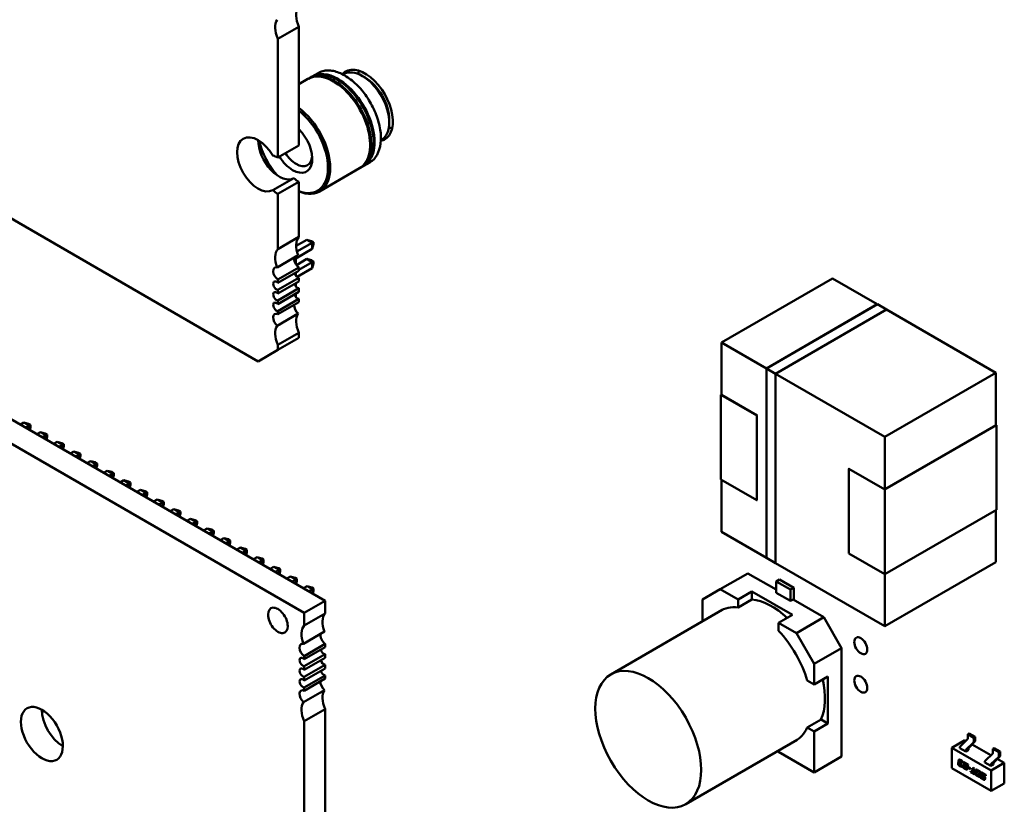
# Model space of a CAD drawing. Units: inches. Extents: x 3 to 151, y 2 to 117.
# Drawn here: x 42 to 46, y 31 to 34 of the extents above; entities that cross this region are included whole.
import ezdxf

# ---------------------------------------------------------------- set-up
doc = ezdxf.new("R2010")
doc.units = ezdxf.units.IN
doc.header["$LTSCALE"] = 7
doc.header["$MEASUREMENT"] = 0
doc.layers.add('Visible (ANSI)', color=7, linetype='Continuous', lineweight=50)

msp = doc.modelspace()

# ---------------------------------------------------------------- linework, layer by layer
at = {"layer": 'Visible (ANSI)'}
for p, q in [((43.125, 33.7104), (43.047, 33.6654)), ((43.125, 33.7104), (43.125, 33.2694)), ((43.047, 33.6654), (43.047, 33.2244)), ((43.125, 33.4967), (43.1588, 33.5162)), ((43.1626, 33.5184), (43.1715, 33.5235)), ((43.1752, 33.5257), (43.1973, 33.5384)), ((43.2891, 33.5329), (43.2912, 33.5342)), ((43.3617, 33.5272), (43.3716, 33.5215)), ((42.9739, 32.4678), (41.3662, 33.396)), ((43.4613, 33.3661), (43.4613, 33.3546)), ((43.43, 33.2889), (43.4321, 33.2901)), ((43.047, 33.2244), (43.125, 33.2694)), ((43.2021, 33.0988), (43.3504, 33.1845)), ((43.3541, 33.1866), (43.363, 33.1918)), ((43.3668, 33.1939), (43.3888, 33.2067)), ((43.0287, 33.1034), (43.1066, 33.1484)), ((43.047, 33.0894), (43.125, 33.1344)), ((43.125, 33.1344), (43.125, 32.9297)), ((43.047, 33.0894), (43.047, 32.8847)), ((43.047, 32.8847), (43.125, 32.9297)), ((43.1142, 32.8499), (43.1749, 32.885)), ((43.1551, 32.9192), (43.1153, 32.8963)), ((43.1749, 32.9078), (43.1182, 32.8751)), ((43.1551, 32.9192), (43.1749, 32.9078)), ((43.1726, 32.9145), (43.1551, 32.9192)), ((43.1796, 32.9105), (43.1726, 32.9145)), ((43.1796, 32.9105), (43.1749, 32.9078)), ((43.1749, 32.885), (43.1749, 32.9078)), ((43.1749, 32.885), (43.1796, 32.9025)), ((43.1796, 32.9025), (43.1796, 32.9105)), ((43.0445, 32.8166), (43.1224, 32.8616)), ((43.1142, 32.8569), (43.1142, 32.8282)), ((43.125, 32.8162), (43.047, 32.7712)), ((43.1161, 32.8253), (43.1551, 32.8478)), ((43.1186, 32.781), (43.1749, 32.8135)), ((43.125, 32.8076), (43.1749, 32.8364)), ((43.125, 32.8162), (43.125, 32.8041)), ((43.1551, 32.8478), (43.1726, 32.8431)), ((43.1551, 32.8478), (43.1749, 32.8364)), ((43.1796, 32.8391), (43.1726, 32.8431)), ((43.1749, 32.8364), (43.1796, 32.8391)), ((43.1749, 32.8364), (43.1749, 32.8135)), ((43.1749, 32.8135), (43.1796, 32.8311)), ((43.1796, 32.8391), (43.1796, 32.8311)), ((43.047, 32.7591), (43.125, 32.8041)), ((43.125, 32.7784), (43.047, 32.7334)), ((43.1142, 32.7979), (43.1142, 32.7852)), ((43.125, 32.7784), (43.125, 32.7647)), ((44.6957, 32.5377), (45.1078, 32.7756)), ((45.1078, 32.7756), (44.6957, 32.5377)), ((45.2742, 32.6795), (45.1078, 32.7756)), ((45.1078, 32.7756), (45.2742, 32.6795)), ((43.047, 32.7712), (43.047, 32.7591)), ((43.047, 32.7197), (43.125, 32.7647)), ((43.125, 32.739), (43.047, 32.694)), ((43.1142, 32.7585), (43.1142, 32.7458)), ((43.125, 32.739), (43.125, 32.7253)), ((43.2229, 31.5791), (41.2742, 32.7042)), ((43.047, 32.7334), (43.047, 32.7197)), ((43.047, 32.6803), (43.125, 32.7253)), ((43.1142, 32.7191), (43.1142, 32.7064)), ((43.125, 32.6997), (43.047, 32.6547)), ((43.047, 32.694), (43.047, 32.6803)), ((43.047, 32.6425), (43.125, 32.6875)), ((43.125, 32.6997), (43.125, 32.6875)), ((45.2744, 32.6797), (44.8621, 32.4416)), ((44.8621, 32.4416), (45.2744, 32.6797)), ((44.8623, 32.4416), (45.2743, 32.6795)), ((45.2744, 32.6797), (45.3086, 32.66)), ((43.1449, 31.5341), (41.1962, 32.6592)), ((43.0445, 32.6), (43.1224, 32.645)), ((43.047, 32.6547), (43.047, 32.6425)), ((45.3086, 32.66), (44.8963, 32.4219)), ((45.7141, 32.4255), (45.3083, 32.6598)), ((45.3083, 32.6598), (45.7141, 32.4255)), ((43.125, 32.574), (43.047, 32.529)), ((43.125, 32.574), (43.125, 32.555)), ((43.047, 32.51), (43.125, 32.555)), ((43.047, 32.529), (43.047, 32.51)), ((44.6957, 32.5377), (44.8621, 32.4416)), ((44.6957, 32.3434), (44.6957, 32.5377)), ((44.8621, 32.4416), (44.6957, 32.5377)), ((44.6957, 32.5377), (44.6957, 32.3434)), ((43.047, 32.51), (42.9739, 32.4678)), ((44.8963, 32.4219), (44.8621, 32.4416)), ((44.8621, 32.4416), (44.8963, 32.4219)), ((44.8621, 31.7383), (44.8621, 32.4416)), ((44.8963, 32.4219), (44.8964, 32.4219)), ((44.8963, 31.7186), (44.8963, 32.4219)), ((44.8963, 32.4219), (44.8963, 31.7186)), ((44.8964, 32.4219), (44.8964, 31.7188)), ((44.8964, 32.4218), (45.302, 32.1876)), ((45.302, 32.1876), (44.8964, 32.4218)), ((45.302, 32.1876), (45.7141, 32.4255)), ((45.7141, 32.4255), (45.302, 32.1876)), ((45.7141, 32.2298), (45.7141, 32.4255)), ((45.7141, 32.4255), (45.7141, 32.2298)), ((44.6932, 32.3434), (44.6957, 32.3448)), ((44.6957, 32.3448), (44.6932, 32.3434)), ((44.8269, 32.2662), (44.6932, 32.3434)), ((44.6932, 32.3434), (44.8269, 32.2662)), ((44.6932, 32.029), (44.6932, 32.3434)), ((44.6932, 32.3434), (44.6932, 32.029)), ((44.6957, 32.3434), (44.8281, 32.2669)), ((44.8281, 32.2669), (44.8269, 32.2662)), ((44.8269, 32.2662), (44.8269, 31.9519)), ((42.0906, 32.2328), (42.1038, 32.2404)), ((42.1038, 32.2404), (42.1236, 32.229)), ((42.1038, 32.2404), (42.1213, 32.2357)), ((42.1236, 32.229), (42.1104, 32.2214)), ((42.1213, 32.2357), (42.1283, 32.2317)), ((42.1283, 32.2317), (42.1236, 32.229)), ((42.1236, 32.2138), (42.1236, 32.229)), ((42.1283, 32.2237), (42.1283, 32.2317)), ((45.7141, 32.2312), (45.302, 31.9933)), ((45.302, 31.9919), (45.7166, 32.2312)), ((45.7141, 32.2298), (45.7141, 32.2312)), ((45.7166, 32.2312), (45.7166, 31.9169)), ((42.1253, 32.2128), (42.1283, 32.2237)), ((42.1525, 32.1971), (42.1656, 32.2047)), ((42.1656, 32.2047), (42.1854, 32.1933)), ((42.1656, 32.2047), (42.1832, 32.2)), ((42.1854, 32.1933), (42.1723, 32.1857)), ((42.1832, 32.2), (42.1901, 32.196)), ((42.1901, 32.196), (42.1854, 32.1933)), ((42.1854, 32.1781), (42.1854, 32.1933)), ((42.1901, 32.188), (42.1901, 32.196)), ((42.1872, 32.1771), (42.1901, 32.188)), ((42.2143, 32.1614), (42.2275, 32.169)), ((42.2275, 32.169), (42.2473, 32.1576)), ((42.2275, 32.169), (42.2451, 32.1643)), ((42.2473, 32.1576), (42.2341, 32.15)), ((42.2451, 32.1643), (42.252, 32.1603)), ((42.252, 32.1603), (42.2473, 32.1576)), ((42.2473, 32.1424), (42.2473, 32.1576)), ((42.252, 32.1523), (42.252, 32.1603)), ((45.302, 31.9919), (45.302, 32.1876)), ((45.302, 32.1876), (45.302, 31.9919)), ((42.2491, 32.1413), (42.252, 32.1523)), ((42.2894, 32.1333), (42.2762, 32.1257)), ((42.2894, 32.1333), (42.3092, 32.1218)), ((42.3069, 32.1286), (42.2894, 32.1333)), ((42.3092, 32.1218), (42.296, 32.1142)), ((42.3069, 32.1286), (42.3139, 32.1246)), ((42.3139, 32.1246), (42.3092, 32.1218)), ((42.3092, 32.1066), (42.3092, 32.1218)), ((42.3109, 32.1056), (42.3139, 32.1165)), ((42.3139, 32.1165), (42.3139, 32.1246)), ((42.3512, 32.0975), (42.3381, 32.0899)), ((42.3512, 32.0975), (42.371, 32.0861)), ((42.3688, 32.0928), (42.3512, 32.0975)), ((42.371, 32.0861), (42.3579, 32.0785)), ((42.3688, 32.0928), (42.3757, 32.0888)), ((42.3757, 32.0888), (42.371, 32.0861)), ((42.371, 32.0709), (42.371, 32.0861)), ((42.3728, 32.0699), (42.3757, 32.0808)), ((42.3757, 32.0808), (42.3757, 32.0888)), ((42.4131, 32.0618), (42.4, 32.0542)), ((42.4131, 32.0618), (42.4329, 32.0504)), ((42.4307, 32.0571), (42.4131, 32.0618)), ((42.4329, 32.0504), (42.4198, 32.0428)), ((42.4307, 32.0571), (42.4376, 32.0531)), ((42.4376, 32.0531), (42.4329, 32.0504)), ((42.4329, 32.0352), (42.4329, 32.0504)), ((42.4347, 32.0342), (42.4376, 32.0451)), ((42.4376, 32.0451), (42.4376, 32.0531)), ((45.1696, 32.0698), (45.1684, 32.0691)), ((45.1684, 32.0691), (45.1684, 31.7547)), ((45.1684, 32.0691), (45.302, 31.9919)), ((45.1684, 31.7547), (45.1684, 32.0691)), ((45.1696, 32.0684), (45.1696, 32.0698)), ((42.475, 32.0261), (42.4618, 32.0185)), ((42.475, 32.0261), (42.4948, 32.0147)), ((42.4926, 32.0214), (42.475, 32.0261)), ((42.4948, 32.0147), (42.4816, 32.0071)), ((42.4926, 32.0214), (42.4995, 32.0174)), ((42.4995, 32.0174), (42.4948, 32.0147)), ((42.4948, 31.9995), (42.4948, 32.0147)), ((42.4966, 31.9984), (42.4995, 32.0094)), ((42.4995, 32.0094), (42.4995, 32.0174)), ((44.6932, 32.029), (44.8269, 31.9519)), ((44.8269, 31.9519), (44.6932, 32.029)), ((44.6957, 31.8347), (44.6957, 32.0276)), ((44.6957, 32.0276), (44.6957, 31.8347)), ((42.5237, 31.9828), (42.5369, 31.9904)), ((42.5369, 31.9904), (42.5567, 31.9789)), ((42.5369, 31.9904), (42.5544, 31.9857)), ((42.5567, 31.9789), (42.5435, 31.9714)), ((42.5544, 31.9857), (42.5614, 31.9817)), ((42.5614, 31.9817), (42.5567, 31.9789)), ((42.5567, 31.9638), (42.5567, 31.9789)), ((42.5584, 31.9627), (42.5614, 31.9737)), ((42.5614, 31.9737), (42.5614, 31.9817)), ((45.302, 31.9933), (45.302, 31.9919)), ((45.302, 31.9919), (45.302, 31.6776)), ((45.302, 31.6776), (45.302, 31.9919)), ((42.5856, 31.9471), (42.5987, 31.9547)), ((42.5987, 31.9547), (42.6185, 31.9432)), ((42.5987, 31.9547), (42.6163, 31.95)), ((42.6185, 31.9432), (42.6054, 31.9356)), ((42.6163, 31.95), (42.6232, 31.9459)), ((42.6232, 31.9459), (42.6185, 31.9432)), ((42.6185, 31.928), (42.6185, 31.9432)), ((42.6203, 31.927), (42.6232, 31.9379)), ((42.6232, 31.9379), (42.6232, 31.9459)), ((44.8281, 31.9526), (44.8269, 31.9533)), ((44.8269, 31.9519), (44.8281, 31.9526)), ((42.6474, 31.9113), (42.6606, 31.9189)), ((42.6606, 31.9189), (42.6804, 31.9075)), ((42.6606, 31.9189), (42.6782, 31.9142)), ((42.6804, 31.9075), (42.6672, 31.8999)), ((42.6782, 31.9142), (42.6851, 31.9102)), ((42.6851, 31.9102), (42.6804, 31.9075)), ((42.6804, 31.8923), (42.6804, 31.9075)), ((42.6822, 31.8913), (42.6851, 31.9022)), ((42.6851, 31.9022), (42.6851, 31.9102)), ((45.302, 31.6776), (45.7166, 31.9169)), ((45.7166, 31.9169), (45.302, 31.6776)), ((45.7141, 31.7226), (45.7141, 31.9155)), ((45.7141, 31.9155), (45.7141, 31.7226)), ((42.7093, 31.8756), (42.7225, 31.8832)), ((42.7225, 31.8832), (42.7423, 31.8718)), ((42.7225, 31.8832), (42.74, 31.8785)), ((42.7423, 31.8718), (42.7291, 31.8642)), ((42.74, 31.8785), (42.747, 31.8745)), ((42.747, 31.8745), (42.7423, 31.8718)), ((42.7423, 31.8566), (42.7423, 31.8718)), ((42.7441, 31.8556), (42.747, 31.8665)), ((42.747, 31.8665), (42.747, 31.8745)), ((42.7712, 31.8399), (42.7843, 31.8475)), ((42.7843, 31.8475), (42.8041, 31.8361)), ((42.7843, 31.8475), (42.8019, 31.8428)), ((42.8041, 31.8361), (42.791, 31.8285)), ((42.8019, 31.8428), (42.8089, 31.8388)), ((42.8089, 31.8388), (42.8041, 31.8361)), ((42.8041, 31.8209), (42.8041, 31.8361)), ((42.8059, 31.8198), (42.8089, 31.8308)), ((42.8089, 31.8308), (42.8089, 31.8388)), ((44.8621, 31.7386), (44.6957, 31.8347)), ((44.6957, 31.8347), (44.8621, 31.7386)), ((42.8331, 31.8042), (42.8462, 31.8118)), ((42.8462, 31.8118), (42.866, 31.8003)), ((42.8462, 31.8118), (42.8638, 31.8071)), ((42.866, 31.8003), (42.8529, 31.7927)), ((42.8638, 31.8071), (42.8707, 31.8031)), ((42.8707, 31.8031), (42.866, 31.8003)), ((42.866, 31.7851), (42.866, 31.8003)), ((42.8678, 31.7841), (42.8707, 31.795)), ((42.8707, 31.795), (42.8707, 31.8031)), ((42.8949, 31.7685), (42.9081, 31.776)), ((42.9081, 31.776), (42.9279, 31.7646)), ((42.9081, 31.776), (42.9257, 31.7713)), ((42.9279, 31.7646), (42.9147, 31.757)), ((42.9257, 31.7713), (42.9326, 31.7673)), ((42.9326, 31.7673), (42.9279, 31.7646)), ((42.9279, 31.7494), (42.9279, 31.7646)), ((42.9297, 31.7484), (42.9326, 31.7593)), ((42.9326, 31.7593), (42.9326, 31.7673)), ((45.302, 31.6776), (45.1684, 31.7547)), ((45.1684, 31.7547), (45.302, 31.6776)), ((42.9568, 31.7327), (42.97, 31.7403)), ((42.97, 31.7403), (42.9898, 31.7289)), ((42.97, 31.7403), (42.9875, 31.7356)), ((42.9898, 31.7289), (42.9766, 31.7213)), ((42.9875, 31.7356), (42.9945, 31.7316)), ((42.9945, 31.7316), (42.9898, 31.7289)), ((42.9898, 31.7137), (42.9898, 31.7289)), ((42.9915, 31.7127), (42.9945, 31.7236)), ((42.9945, 31.7236), (42.9945, 31.7316)), ((44.8963, 31.7186), (44.8621, 31.7383)), ((44.8965, 31.7188), (44.8963, 31.7186)), ((45.302, 31.4847), (44.8964, 31.7188)), ((44.8964, 31.7188), (45.302, 31.4847)), ((45.7141, 31.7226), (45.302, 31.4847)), ((45.302, 31.4847), (45.7141, 31.7226)), ((43.0187, 31.697), (43.0318, 31.7046)), ((43.0318, 31.7046), (43.0516, 31.6932)), ((43.0318, 31.7046), (43.0494, 31.6999)), ((43.0516, 31.6932), (43.0385, 31.6856)), ((43.0494, 31.6999), (43.0563, 31.6959)), ((43.0563, 31.6959), (43.0516, 31.6932)), ((43.0516, 31.678), (43.0516, 31.6932)), ((43.0534, 31.677), (43.0563, 31.6879)), ((43.0563, 31.6879), (43.0563, 31.6959)), ((44.691, 31.6215), (44.7932, 31.6805)), ((44.7932, 31.6805), (44.691, 31.6215)), ((44.898, 31.62), (44.7932, 31.6805)), ((44.7932, 31.6805), (44.898, 31.62)), ((45.302, 31.4847), (45.302, 31.6776)), ((45.302, 31.6776), (45.302, 31.4847)), ((43.0805, 31.6613), (43.0937, 31.6689)), ((43.0937, 31.6689), (43.1135, 31.6575)), ((43.0937, 31.6689), (43.1113, 31.6642)), ((43.1135, 31.6575), (43.1003, 31.6499)), ((43.1113, 31.6642), (43.1182, 31.6602)), ((43.1182, 31.6602), (43.1135, 31.6575)), ((43.1135, 31.6423), (43.1135, 31.6575)), ((43.1153, 31.6412), (43.1182, 31.6522)), ((43.1182, 31.6522), (43.1182, 31.6602)), ((44.9104, 31.6579), (44.898, 31.6508)), ((44.898, 31.6508), (44.9104, 31.6579)), ((44.898, 31.6508), (44.898, 31.6086)), ((44.898, 31.6086), (44.898, 31.6508)), ((44.898, 31.6508), (44.9512, 31.62)), ((44.9512, 31.62), (44.898, 31.6508)), ((44.9636, 31.6272), (44.9104, 31.6579)), ((44.9104, 31.6579), (44.9636, 31.6272)), ((43.1424, 31.6256), (43.1556, 31.6332)), ((43.1556, 31.6332), (43.1754, 31.6217)), ((43.1556, 31.6332), (43.1731, 31.6285)), ((43.1754, 31.6217), (43.1622, 31.6141)), ((43.1731, 31.6285), (43.1801, 31.6244)), ((43.1801, 31.6244), (43.1754, 31.6217)), ((43.1754, 31.6065), (43.1754, 31.6217)), ((43.1772, 31.6055), (43.1801, 31.6164)), ((43.1801, 31.6164), (43.1801, 31.6244)), ((44.6251, 31.5834), (44.691, 31.6215)), ((44.691, 31.6215), (44.6251, 31.5834)), ((44.7569, 31.5834), (44.691, 31.6215)), ((44.691, 31.6215), (44.7569, 31.5834)), ((44.7569, 31.5834), (44.808, 31.6129)), ((44.808, 31.6129), (44.7569, 31.5834)), ((44.808, 31.6129), (44.808, 31.5837)), ((44.808, 31.6129), (44.9588, 31.5259)), ((44.808, 31.5837), (44.808, 31.6129)), ((44.9588, 31.5259), (44.808, 31.6129)), ((44.9512, 31.5779), (44.898, 31.6086)), ((44.898, 31.6086), (44.9512, 31.5779)), ((44.9512, 31.62), (44.9636, 31.6272)), ((44.9636, 31.6272), (44.9512, 31.62)), ((44.9512, 31.5779), (44.9512, 31.62)), ((44.9512, 31.62), (44.9512, 31.5779)), ((44.9636, 31.6272), (44.9636, 31.5821)), ((44.9636, 31.5821), (44.9636, 31.6272)), ((43.1449, 31.5341), (43.2229, 31.5791)), ((43.2229, 31.532), (43.2229, 31.5791)), ((44.6251, 31.5073), (44.6251, 31.5834)), ((44.6251, 31.5834), (44.6251, 31.5073)), ((44.808, 31.5837), (44.7569, 31.5542)), ((44.7569, 31.5542), (44.7569, 31.5834)), ((44.7569, 31.5834), (44.7569, 31.5542)), ((44.9611, 31.5836), (44.9512, 31.5779)), ((44.9512, 31.5779), (44.9611, 31.5836)), ((45.0758, 31.5173), (44.9611, 31.5836)), ((44.9611, 31.5836), (45.0758, 31.5173)), ((43.1449, 31.487), (43.1449, 31.5341)), ((43.2229, 31.532), (43.1449, 31.487)), ((44.6981, 31.5445), (44.2842, 31.3055)), ((44.6294, 31.5048), (44.6251, 31.5073)), ((44.9077, 31.4964), (44.9588, 31.5259)), ((44.9736, 31.4583), (44.9077, 31.4964)), ((44.9077, 31.4964), (44.9736, 31.4583)), ((44.9077, 31.4671), (44.9077, 31.4964)), ((44.9736, 31.4583), (45.0758, 31.5173)), ((45.0758, 31.5173), (44.9736, 31.4583)), ((45.0758, 31.5173), (45.1418, 31.4032)), ((45.1418, 31.4032), (45.0758, 31.5173)), ((43.1423, 31.419), (43.2203, 31.464)), ((45.0395, 31.3441), (44.9736, 31.4583)), ((44.9736, 31.4583), (45.0395, 31.3441)), ((43.1449, 31.3734), (43.2229, 31.4184)), ((43.2229, 31.4064), (43.1449, 31.3613)), ((43.2229, 31.4064), (43.2229, 31.4184)), ((45.1418, 31.4032), (45.0395, 31.3441)), ((45.0395, 31.3441), (45.1418, 31.4032)), ((45.1418, 31.0007), (45.1418, 31.4032)), ((45.1418, 31.4032), (45.1418, 31.0007)), ((43.1449, 31.3356), (43.2229, 31.3806)), ((43.1449, 31.3613), (43.1449, 31.3734)), ((43.2229, 31.367), (43.1449, 31.322)), ((43.2229, 31.367), (43.2229, 31.3806)), ((43.1449, 31.2962), (43.2229, 31.3412)), ((43.1449, 31.322), (43.1449, 31.3356)), ((43.2229, 31.3276), (43.1449, 31.2826)), ((43.2229, 31.3276), (43.2229, 31.3412)), ((45.0395, 31.3441), (45.0395, 31.268)), ((45.0395, 31.268), (45.0395, 31.3441)), ((43.1449, 31.2568), (43.2229, 31.3018)), ((43.1449, 31.2826), (43.1449, 31.2962)), ((43.2229, 31.2898), (43.1449, 31.2448)), ((43.2229, 31.2898), (43.2229, 31.3018)), ((45.0395, 31.268), (45.0142, 31.2826)), ((45.0907, 31.2975), (45.0395, 31.268)), ((45.0907, 31.2975), (45.0907, 31.1234)), ((45.0907, 31.1234), (45.0907, 31.2975)), ((43.1423, 31.2022), (43.2203, 31.2472)), ((43.1449, 31.2448), (43.1449, 31.2568)), ((43.1449, 31.1311), (43.2229, 31.1761)), ((43.2229, 30.1819), (43.2229, 31.1761)), ((43.1449, 30.1369), (43.1449, 31.1311)), ((45.0142, 31.1085), (45.0653, 31.1381)), ((45.0142, 31.1085), (45.0653, 31.1381)), ((45.0653, 31.1381), (45.0907, 31.1234)), ((45.0907, 31.1234), (45.0653, 31.1381)), ((45.0395, 31.0939), (45.0142, 31.1085)), ((45.0395, 31.0939), (45.0142, 31.1085)), ((45.0907, 31.1234), (45.0395, 31.0939)), ((45.0395, 31.0939), (45.0907, 31.1234)), ((45.0395, 30.9416), (45.0395, 31.0939)), ((45.0395, 30.9416), (45.0395, 31.0939)), ((44.9764, 31.0624), (44.5625, 30.8235)), ((45.5999, 31.0609), (45.5512, 31.0327)), ((45.5828, 31.0392), (45.609, 31.0643)), ((45.5999, 31.0609), (45.6033, 31.0589)), ((45.6155, 31.0856), (45.6107, 31.0828)), ((45.6326, 31.0701), (45.6107, 31.0828)), ((45.6107, 31.0828), (45.6107, 31.0679)), ((45.6375, 31.0729), (45.6155, 31.0856)), ((45.6375, 31.0729), (45.6326, 31.0701)), ((45.6326, 31.0553), (45.6326, 31.0701)), ((45.6375, 31.058), (45.6375, 31.0729)), ((44.9077, 31.0228), (44.9077, 31.0178)), ((45.5512, 30.9568), (45.5512, 31.0327)), ((45.5512, 31.0327), (45.6974, 30.9483)), ((45.5812, 31.032), (45.5812, 31.0356)), ((45.6031, 31.0193), (45.5812, 31.032)), ((45.6128, 31.025), (45.6031, 31.0193)), ((45.6031, 31.0193), (45.6031, 31.0229)), ((45.6048, 31.0266), (45.6309, 31.0517)), ((45.6128, 31.025), (45.6128, 31.0287)), ((45.6144, 31.0322), (45.6359, 31.0545)), ((45.627, 31.0452), (45.6964, 31.0052)), ((45.7086, 31.0319), (45.7037, 31.0291)), ((45.7037, 31.0291), (45.7256, 31.0164)), ((45.7037, 31.0142), (45.7037, 31.0291)), ((45.7086, 31.0319), (45.7305, 31.0192)), ((45.7305, 31.0192), (45.7256, 31.0164)), ((45.7305, 31.0192), (45.7305, 31.0043)), ((44.9077, 31.0178), (45.0395, 30.9416)), ((44.9077, 31.0178), (45.0395, 30.9416)), ((45.0395, 30.9416), (45.1418, 31.0007)), ((45.1418, 31.0007), (45.0395, 30.9416)), ((45.576, 30.9828), (45.5767, 30.9861)), ((45.576, 30.9828), (45.5765, 30.983)), ((45.5772, 30.9864), (45.5765, 30.983)), ((45.5805, 30.9823), (45.5804, 30.9818)), ((45.5812, 30.9838), (45.5817, 30.9841)), ((45.5824, 30.9876), (45.5888, 30.9839)), ((45.5865, 30.9812), (45.5832, 30.9831)), ((45.5837, 30.9834), (45.587, 30.9815)), ((45.6759, 30.9855), (45.702, 31.0106)), ((45.6978, 30.9729), (45.724, 30.9979)), ((45.7074, 30.9785), (45.729, 31.0008)), ((45.72, 30.9915), (45.7461, 30.9765)), ((45.7256, 31.0164), (45.7256, 31.0016)), ((45.6974, 30.8724), (45.5512, 30.9568)), ((45.5743, 30.9745), (45.575, 30.9778)), ((45.5755, 30.9781), (45.5748, 30.9748)), ((45.575, 30.9778), (45.5755, 30.9781)), ((45.5771, 30.9794), (45.5776, 30.9796)), ((45.5847, 30.9637), (45.5782, 30.9674)), ((45.5788, 30.974), (45.5787, 30.9736)), ((45.5787, 30.9677), (45.5852, 30.964)), ((45.5795, 30.9755), (45.58, 30.9758)), ((45.5805, 30.9702), (45.5838, 30.9682)), ((45.5814, 30.9789), (45.5855, 30.9765)), ((45.5848, 30.9729), (45.5815, 30.9748)), ((45.582, 30.9751), (45.5849, 30.9734)), ((45.5855, 30.9765), (45.5848, 30.9729)), ((45.5859, 30.9677), (45.5864, 30.968)), ((45.5865, 30.969), (45.5907, 30.9667)), ((45.5883, 30.9778), (45.5888, 30.9781)), ((45.5925, 30.9754), (45.5883, 30.9778)), ((45.5888, 30.9781), (45.5926, 30.9759)), ((45.5907, 30.9667), (45.5904, 30.9652)), ((45.5928, 30.9768), (45.5925, 30.9754)), ((45.5927, 30.9638), (45.5935, 30.9678)), ((45.594, 30.9681), (45.5932, 30.9641)), ((45.5952, 30.9762), (45.596, 30.9798)), ((45.5952, 30.9762), (45.5957, 30.9764)), ((45.6072, 30.9692), (45.5952, 30.9762)), ((45.5964, 30.9795), (45.5957, 30.9764)), ((45.5957, 30.9764), (45.6077, 30.9695)), ((45.596, 30.9798), (45.6121, 30.9705)), ((45.6031, 30.953), (45.5967, 30.9568)), ((45.5973, 30.9633), (45.5972, 30.9629)), ((45.5972, 30.957), (45.6036, 30.9533)), ((45.598, 30.9648), (45.5984, 30.9651)), ((45.5981, 30.9649), (45.5986, 30.9652)), ((45.5989, 30.9688), (45.6048, 30.9654)), ((45.599, 30.9595), (45.6023, 30.9576)), ((45.6056, 30.9609), (45.5999, 30.9642)), ((45.6004, 30.9644), (45.6061, 30.9612)), ((45.6043, 30.9572), (45.6048, 30.9575)), ((45.605, 30.9584), (45.6091, 30.956)), ((45.606, 30.9651), (45.6065, 30.9654)), ((45.6067, 30.9667), (45.6072, 30.9692)), ((45.6072, 30.9692), (45.6077, 30.9695)), ((45.6077, 30.9695), (45.6072, 30.9669)), ((45.6091, 30.956), (45.6088, 30.9545)), ((45.6121, 30.9705), (45.6105, 30.9628)), ((45.6127, 30.9576), (45.6134, 30.9613)), ((45.6127, 30.9576), (45.6132, 30.9579)), ((45.6203, 30.9532), (45.6127, 30.9576)), ((45.6138, 30.961), (45.6132, 30.9579)), ((45.6132, 30.9579), (45.6204, 30.9537)), ((45.6134, 30.9613), (45.621, 30.9569)), ((45.621, 30.9569), (45.6203, 30.9532)), ((45.6207, 30.9429), (45.6214, 30.9466)), ((45.6218, 30.9463), (45.6212, 30.9432)), ((45.6214, 30.9466), (45.6268, 30.9434)), ((45.6268, 30.9434), (45.6302, 30.96)), ((45.6306, 30.9598), (45.6273, 30.9437)), ((45.6302, 30.96), (45.6344, 30.9576)), ((45.6344, 30.9576), (45.631, 30.941)), ((45.6387, 30.9374), (45.6411, 30.9489)), ((45.6416, 30.9492), (45.6392, 30.9376)), ((45.6456, 30.9466), (45.6461, 30.9469)), ((45.6468, 30.9504), (45.654, 30.9463)), ((45.6517, 30.9436), (45.6476, 30.9459)), ((45.6522, 30.9438), (45.6481, 30.9462)), ((45.6742, 30.9783), (45.6742, 30.9819)), ((45.6961, 30.9656), (45.6742, 30.9783)), ((45.7059, 30.9712), (45.6961, 30.9656)), ((45.6961, 30.9656), (45.6961, 30.9692)), ((45.7461, 30.9765), (45.6974, 30.9483)), ((45.6974, 30.9483), (45.6974, 30.8724)), ((45.7059, 30.9712), (45.7059, 30.975)), ((45.7461, 30.9765), (45.7461, 30.9005)), ((45.6207, 30.9429), (45.6212, 30.9432)), ((45.6352, 30.9345), (45.6207, 30.9429)), ((45.6212, 30.9432), (45.6353, 30.935)), ((45.6268, 30.9434), (45.6273, 30.9437)), ((45.631, 30.941), (45.6359, 30.9382)), ((45.6359, 30.9382), (45.6352, 30.9345)), ((45.6499, 30.9261), (45.6427, 30.9303)), ((45.6449, 30.9451), (45.6431, 30.9364)), ((45.6431, 30.9306), (45.6504, 30.9264)), ((45.6449, 30.933), (45.6491, 30.9307)), ((45.6511, 30.93), (45.6515, 30.9302)), ((45.6517, 30.9315), (45.6535, 30.9401)), ((45.6522, 30.9317), (45.654, 30.9404)), ((45.653, 30.9427), (45.6535, 30.943)), ((45.658, 30.9392), (45.6556, 30.9276)), ((45.6574, 30.9217), (45.6581, 30.9254)), ((45.6574, 30.9217), (45.6579, 30.922)), ((45.6687, 30.9152), (45.6574, 30.9217)), ((45.6585, 30.9251), (45.6579, 30.922)), ((45.6579, 30.922), (45.6691, 30.9155)), ((45.6581, 30.9254), (45.6678, 30.9198)), ((45.66, 30.9343), (45.6607, 30.9377)), ((45.6611, 30.9379), (45.6604, 30.9346)), ((45.6688, 30.9244), (45.6631, 30.9277)), ((45.6636, 30.928), (45.6693, 30.9247)), ((45.6645, 30.9338), (45.6644, 30.9334)), ((45.6652, 30.9353), (45.6657, 30.9356)), ((45.6654, 30.9304), (45.6713, 30.927)), ((45.6664, 30.9391), (45.6777, 30.9326)), ((45.6769, 30.929), (45.6671, 30.9346)), ((45.6676, 30.9349), (45.677, 30.9295)), ((45.6698, 30.9191), (45.6703, 30.9193)), ((45.67, 30.9236), (45.6705, 30.9239)), ((45.6705, 30.9206), (45.6706, 30.921)), ((45.6711, 30.9213), (45.671, 30.9209)), ((45.6752, 30.9207), (45.6744, 30.9167)), ((45.6777, 30.9326), (45.6769, 30.929)), ((45.7461, 30.9005), (45.6974, 30.8724))]:
    msp.add_line(p, q, dxfattribs=at)
for centre, major_axis, start_param, end_param in [((43.1737, 33.7194), (-0.0413, 0.0715), 0.285612, 1.369674), ((43.0957, 33.6744), (-0.0413, 0.0715), 0.285612, 1.369674), ((43.3716, 33.4179), (0.0727, -0.1259), 6.099781, 9.608179), ((43.3617, 33.4122), (-0.0704, 0.122), 5.497787, 6.283185), ((43.4484, 33.4622), (0.0727, -0.1259), 3.697436, 3.812541), ((43.2546, 33.3504), (-0.0958, 0.1659), 5.497787, 6.283185), ((43.2583, 33.3525), (-0.0958, 0.1659), 5.497787, 6.302645), ((43.2673, 33.3577), (-0.0958, 0.1659), 5.497787, 6.283185), ((43.271, 33.3598), (-0.0958, 0.1659), 5.497787, 6.302645), ((43.2546, 33.3504), (0.0958, -0.1659), 0, 2.356195), ((43.2583, 33.3525), (0.0958, -0.1659), 6.263726, 8.63938), ((43.2673, 33.3577), (0.0958, -0.1659), 0, 2.356195), ((43.271, 33.3598), (0.0931, -0.1613), 2.356195, 2.370245), ((43.271, 33.3598), (0.0958, -0.1659), 6.263726, 8.63938), ((43.271, 33.3598), (0.0931, -0.1613), 0.771348, 2.356195), ((43.3617, 33.4122), (0.0704, -0.122), 0, 2.356195), ((43.3716, 33.4179), (0.0634, -0.1098), 0.785398, 2.356195), ((43.2583, 33.3525), (0.0931, -0.1613), 2.356195, 2.370245), ((43.2583, 33.3525), (0.0931, -0.1613), 0.771348, 2.356195), ((43.1063, 33.2647), (0.0958, -0.1659), 5.636122, 8.501045), ((43.1022, 33.2624), (0.0929, -0.1609), 5.67175, 8.465417), ((43.1022, 33.2624), (0.0517, -0.0895), 5.497787, 8.322962), ((43.4484, 33.4622), (0.0727, -0.1259), 5.612235, 5.727342), ((42.9739, 33.1991), (-0.0551, 0.0955), 4.719404, 9.417763), ((43.0519, 33.2441), (0.0551, -0.0955), 3.926866, 6.27617), ((43.1022, 33.2624), (-0.0929, 0.1609), 1.10335, 1.914019), ((43.047, 33.1569), (-0.0413, 0.0716), 5.497787, 5.816886), ((43.1022, 33.2624), (-0.0517, 0.0895), 1.621895, 2.356195), ((43.1154, 33.27), (-0.0424, 0.0734), 1.633151, 2.356195), ((43.1154, 33.27), (0.0424, -0.0734), 5.497787, 6.963866), ((43.125, 33.2019), (0.0413, -0.0716), 5.178688, 5.497787), ((43.047, 33.1569), (0.0413, -0.0716), 5.178688, 5.497787), ((43.1737, 32.8644), (-0.0413, 0.0715), 0.201122, 1.285184), ((43.0957, 32.8194), (-0.0413, 0.0715), 0.201122, 1.285184), ((43.1274, 32.8371), (0.0137, -0.0238), 3.667716, 5.372074), ((43.0494, 32.7921), (-0.0137, 0.0238), 5.757062, 8.513666), ((43.1201, 32.7941), (0.0086, -0.0149), 4.340402, 5.911198), ((43.0421, 32.749), (-0.0086, 0.0149), 5.084376, 9.052791), ((43.1201, 32.7547), (0.0086, -0.0149), 4.340402, 5.911198), ((43.0421, 32.7097), (-0.0086, 0.0149), 5.084376, 9.052791), ((43.1201, 32.7153), (0.0086, -0.0149), 4.340402, 5.911198), ((43.0421, 32.6703), (-0.0086, 0.0149), 5.084376, 9.052791), ((43.1274, 32.6638), (0.0137, -0.0238), 3.801278, 5.238512), ((43.0494, 32.6188), (-0.0137, 0.0238), 5.6235, 8.380105), ((43.1737, 32.5831), (-0.0413, 0.0715), 0.285612, 1.369674), ((43.0957, 32.5381), (-0.0413, 0.0715), 0.285612, 1.369674), ((44.8833, 31.3301), (-0.1391, 0.241), 5.206088, 5.892084), ((43.0475, 31.506), (-0.0258, 0.0448), 3.926991, 7.068584), ((43.2716, 31.4666), (-0.0413, 0.0716), 0.199713, 1.283911), ((44.8323, 31.3006), (-0.1392, 0.2412), 5.890561, 6.31864), ((43.0475, 31.506), (0.0258, -0.0448), 3.926991, 7.068584), ((43.1937, 31.4216), (-0.0413, 0.0716), 0.199713, 1.283911), ((44.8323, 31.3006), (0.1392, -0.2412), 1.178172, 1.963421), ((44.8323, 31.3006), (-0.1392, 0.2412), 4.319765, 5.105013), ((43.1474, 31.3943), (-0.0138, 0.0239), 5.760689, 8.514052), ((43.2253, 31.4393), (0.0138, -0.0239), 3.664089, 5.372459), ((43.218, 31.3963), (0.0086, -0.0149), 4.338508, 5.909304), ((43.1401, 31.3513), (-0.0086, 0.0149), 5.08627, 9.050897), ((43.218, 31.3569), (0.0086, -0.0149), 4.338508, 5.909304), ((43.1401, 31.3119), (-0.0086, 0.0149), 5.08627, 9.050897), ((43.218, 31.3175), (0.0086, -0.0149), 4.338508, 5.909304), ((43.1401, 31.2725), (-0.0086, 0.0149), 5.08627, 9.050897), ((43.2253, 31.266), (0.0138, -0.0239), 3.801663, 5.234886), ((44.8833, 31.3301), (0.1391, -0.241), 0.391102, 1.077097), ((43.1474, 31.221), (-0.0138, 0.0239), 5.623115, 8.376478), ((43.2716, 31.1853), (-0.0413, 0.0716), 0.286885, 1.371084), ((43.1937, 31.1403), (-0.0413, 0.0716), 0.286885, 1.371084), ((42.1706, 31.0841), (-0.0551, 0.0955), 3.926991, 7.068584), ((42.2485, 31.1291), (0.0551, -0.0955), 3.926991, 5.497787), ((42.1706, 31.0841), (0.0551, -0.0955), 3.926991, 7.068584), ((44.8323, 31.3006), (0.1392, -0.2412), 6.247731, 6.67581), ((44.8323, 31.3006), (0.1392, -0.2412), 6.247731, 6.67581), ((45.6082, 31.0665), (-0.00172, -0.00298), 1.104335, 2.356194), ((45.635, 31.0566), (-0.00172, -0.00298), 1.162028, 2.356194), ((45.5836, 31.037), (-0.00172, -0.00298), 4.245927, 5.497787), ((45.6055, 31.0243), (0.00172, 0.00298), 1.104335, 2.356194), ((45.6153, 31.0301), (-0.00172, -0.00298), 4.303621, 5.497787), ((45.6302, 31.0539), (0.00172, 0.00298), 4.245927, 5.497787), ((45.6766, 30.9833), (-0.00172, -0.00298), 4.245927, 5.497787), ((45.7013, 31.0128), (-0.00172, -0.00298), 1.104335, 2.356194), ((45.7232, 31.0002), (0.00172, 0.00298), 4.245927, 5.497787), ((45.7281, 31.0029), (-0.00172, -0.00298), 1.162028, 2.356194), ((45.6986, 30.9706), (0.00172, 0.00298), 1.104335, 2.356194), ((45.7083, 30.9764), (-0.00172, -0.00298), 4.303621, 5.497787)]:
    msp.add_ellipse(centre, major_axis=major_axis, ratio=0.57735, start_param=start_param, end_param=end_param, dxfattribs=at)
for centre, major_axis in [((45.2129, 31.4118), (-0.0172, 0.0298)), ((44.4233, 31.0645), (0.1391, -0.241)), ((45.2129, 31.2689), (-0.0172, 0.0298))]:
    msp.add_ellipse(centre, major_axis=major_axis, ratio=0.57735, dxfattribs=at)
for points, degree, knots in [([(43.1973, 33.5384), (43.2026, 33.5415), (43.2083, 33.5438), (43.2204, 33.547), (43.2268, 33.5478), (43.2399, 33.5479), (43.2467, 33.5473), (43.2605, 33.5445), (43.2675, 33.5424), (43.2817, 33.5368), (43.2888, 33.5333), (43.2959, 33.5292)], 3, [3.9269908, 3.9269908, 3.9269908, 3.9269908, 4.0840704, 4.0840704, 4.2411501, 4.2411501, 4.3982297, 4.3982297, 4.5553093, 4.5553093, 4.7123889, 4.7123889, 4.7123889, 4.7123889]), ([(43.2959, 33.5292), (43.3106, 33.5207), (43.3252, 33.5095), (43.3527, 33.4829), (43.3657, 33.4675), (43.3887, 33.434), (43.3988, 33.4159), (43.415, 33.379), (43.4212, 33.3601), (43.4291, 33.3232), (43.4307, 33.3053), (43.4292, 33.2722), (43.4261, 33.257), (43.4151, 33.2312), (43.4073, 33.2206), (43.3948, 33.2104), (43.3919, 33.2084), (43.3888, 33.2067)], 3, [4.712389, 4.712389, 4.712389, 4.712389, 5.03747, 5.03747, 5.361977, 5.361977, 5.685821, 5.685821, 6.009727, 6.009727, 6.334381, 6.334381, 6.659326, 6.659326, 6.97794, 6.97794, 7.068583, 7.068583, 7.068583, 7.068583]), ([(45.5817, 30.9841), (45.5817, 30.9841), (45.5823, 30.9842), (45.5837, 30.9834)], 2, [0.878049, 0.878049, 0.878049, 1, 2, 2, 2]), ([(45.58, 30.9758), (45.58, 30.9758), (45.5805, 30.9759), (45.582, 30.9751)], 2, [0.869048, 0.869048, 0.869048, 1, 2, 2, 2]), ([(45.5852, 30.964), (45.5881, 30.9623), (45.5892, 30.9626), (45.5893, 30.9626)], 2, [0, 0, 0, 1, 1.029062, 1.029062, 1.029062]), ([(45.6072, 30.9669), (45.6069, 30.9657), (45.6066, 30.9654), (45.6065, 30.9654)], 2, [0, 0, 0, 1, 1.078125, 1.078125, 1.078125]), ([(45.6481, 30.9462), (45.6467, 30.947), (45.6461, 30.9469), (45.6461, 30.9469)], 2, [0, 0, 0, 1, 1.123457, 1.123457, 1.123457]), ([(45.6504, 30.9264), (45.6533, 30.9247), (45.6545, 30.925), (45.6545, 30.925)], 2, [0, 0, 0, 1, 1.025583, 1.025583, 1.025583]), ([(45.6691, 30.9155), (45.672, 30.9138), (45.6732, 30.9141), (45.6732, 30.9141)], 2, [0, 0, 0, 1, 1.029062, 1.029062, 1.029062])]:
    msp.add_open_spline(points, degree=degree, knots=knots, dxfattribs=at)
for points in [[(45.5759, 30.9823), (45.5759, 30.9825), (45.576, 30.9828)], [(45.5771, 30.9794), (45.5759, 30.9808), (45.5759, 30.9823)], [(45.5765, 30.983), (45.5764, 30.9828), (45.5764, 30.9826)], [(45.5764, 30.9826), (45.5764, 30.9811), (45.5776, 30.9796)], [(45.5767, 30.9861), (45.5772, 30.9888), (45.5795, 30.9893), (45.5824, 30.9876)], [(45.5783, 30.989), (45.5776, 30.9884), (45.5772, 30.9864)], [(45.5832, 30.9831), (45.5818, 30.9839), (45.5808, 30.9837), (45.5805, 30.9823)], [(45.5888, 30.9839), (45.5912, 30.9825), (45.593, 30.9804), (45.593, 30.9788)], [(45.5741, 30.9725), (45.5741, 30.9733), (45.5743, 30.9745)], [(45.5782, 30.9674), (45.5759, 30.9688), (45.5741, 30.9709), (45.5741, 30.9725)], [(45.5748, 30.9748), (45.5745, 30.9736), (45.5745, 30.9727)], [(45.5745, 30.9727), (45.5745, 30.9712), (45.5764, 30.9691), (45.5787, 30.9677)], [(45.575, 30.9778), (45.5751, 30.9786), (45.5764, 30.9795), (45.5771, 30.9794)], [(45.5762, 30.9792), (45.5756, 30.9788), (45.5755, 30.9781)], [(45.5787, 30.9736), (45.5786, 30.9728), (45.5786, 30.9723)], [(45.5786, 30.9723), (45.5786, 30.9716), (45.5793, 30.971)], [(45.5815, 30.9748), (45.5801, 30.9756), (45.5791, 30.9755), (45.5788, 30.974)], [(45.5793, 30.971), (45.5795, 30.9707), (45.5805, 30.9702)], [(45.5804, 30.9818), (45.5803, 30.981), (45.5803, 30.9806)], [(45.5803, 30.9806), (45.5803, 30.9796), (45.5814, 30.9789)], [(45.5838, 30.9682), (45.5852, 30.9674), (45.5858, 30.9676)], [(45.5904, 30.9652), (45.5898, 30.9625), (45.5876, 30.962), (45.5847, 30.9637)], [(45.5858, 30.9676), (45.5863, 30.9678), (45.5865, 30.969)], [(45.5869, 30.9688), (45.5867, 30.9681), (45.5864, 30.968)], [(45.5885, 30.9789), (45.5885, 30.9796), (45.5876, 30.9805), (45.5865, 30.9812)], [(45.587, 30.9815), (45.5881, 30.9808), (45.589, 30.9799), (45.589, 30.9792)], [(45.5883, 30.9778), (45.5885, 30.9785), (45.5885, 30.9789)], [(45.589, 30.9792), (45.589, 30.9788), (45.5888, 30.9781)], [(45.5925, 30.9618), (45.5925, 30.9626), (45.5927, 30.9638)], [(45.5935, 30.9591), (45.5925, 30.9603), (45.5925, 30.9618)], [(45.593, 30.9788), (45.593, 30.978), (45.5928, 30.9768)], [(45.5932, 30.9641), (45.593, 30.9629), (45.593, 30.9621)], [(45.593, 30.9621), (45.593, 30.9605), (45.5939, 30.9594)], [(45.5935, 30.9678), (45.5939, 30.9692), (45.5951, 30.9697)], [(45.5967, 30.9568), (45.5943, 30.9581), (45.5935, 30.9591)], [(45.5939, 30.9594), (45.5948, 30.9584), (45.5972, 30.957)], [(45.5949, 30.9696), (45.5942, 30.9691), (45.594, 30.9681)], [(45.5951, 30.9697), (45.5966, 30.9701), (45.5989, 30.9688)], [(45.5972, 30.9629), (45.597, 30.9621), (45.597, 30.9617)], [(45.597, 30.9617), (45.597, 30.9609), (45.5977, 30.9603)], [(45.5981, 30.9649), (45.5976, 30.9648), (45.5973, 30.9633)], [(45.5977, 30.9603), (45.598, 30.96), (45.599, 30.9595)], [(45.5999, 30.9642), (45.5985, 30.965), (45.5981, 30.9649)], [(45.5984, 30.9651), (45.5985, 30.9652), (45.5986, 30.9652)], [(45.5986, 30.9652), (45.599, 30.9653), (45.6004, 30.9644)], [(45.6023, 30.9576), (45.6046, 30.9563), (45.605, 30.9584)], [(45.6071, 30.9516), (45.606, 30.9514), (45.6031, 30.953)], [(45.6036, 30.9533), (45.6065, 30.9516), (45.6076, 30.9519)], [(45.6048, 30.9654), (45.6057, 30.9649), (45.6064, 30.9654), (45.6067, 30.9667)], [(45.6053, 30.9582), (45.6051, 30.9577), (45.6048, 30.9575)], [(45.6094, 30.9607), (45.608, 30.9595), (45.6056, 30.9609)], [(45.6061, 30.9612), (45.608, 30.9601), (45.6093, 30.9606)], [(45.6088, 30.9545), (45.6083, 30.9519), (45.6071, 30.9516)], [(45.6076, 30.9519), (45.6076, 30.9519), (45.6077, 30.9519)], [(45.6105, 30.9628), (45.6102, 30.9614), (45.6094, 30.9607)], [(45.6411, 30.9489), (45.6416, 30.9516), (45.6439, 30.9521), (45.6468, 30.9504)], [(45.6427, 30.9518), (45.642, 30.9512), (45.6416, 30.9492)], [(45.6476, 30.9459), (45.6462, 30.9468), (45.6452, 30.9466), (45.6449, 30.9451)], [(45.654, 30.9463), (45.6564, 30.9449), (45.6573, 30.9439)], [(45.6384, 30.9354), (45.6384, 30.9362), (45.6387, 30.9374)], [(45.6427, 30.9303), (45.6403, 30.9316), (45.6384, 30.9338), (45.6384, 30.9354)], [(45.6392, 30.9376), (45.6389, 30.9365), (45.6389, 30.9356)], [(45.6389, 30.9356), (45.6389, 30.9341), (45.6408, 30.9319), (45.6431, 30.9306)], [(45.6431, 30.9364), (45.643, 30.9357), (45.643, 30.9353)], [(45.643, 30.9353), (45.643, 30.9345), (45.6437, 30.9339)], [(45.6437, 30.9339), (45.644, 30.9336), (45.6449, 30.933)], [(45.6491, 30.9307), (45.6505, 30.9298), (45.6509, 30.9299)], [(45.6556, 30.9276), (45.6551, 30.925), (45.6528, 30.9244), (45.6499, 30.9261)], [(45.6509, 30.9299), (45.6514, 30.93), (45.6517, 30.9315)], [(45.6515, 30.9302), (45.652, 30.9305), (45.6522, 30.9317)], [(45.653, 30.9427), (45.6527, 30.943), (45.6517, 30.9436)], [(45.6535, 30.943), (45.6532, 30.9433), (45.6522, 30.9438)], [(45.6537, 30.9413), (45.6537, 30.9421), (45.653, 30.9427)], [(45.6542, 30.9416), (45.6542, 30.9424), (45.6535, 30.943)], [(45.6535, 30.9401), (45.6537, 30.9409), (45.6537, 30.9413)], [(45.654, 30.9404), (45.6542, 30.9412), (45.6542, 30.9416)], [(45.6573, 30.9439), (45.6582, 30.9427), (45.6582, 30.9412)], [(45.6582, 30.9412), (45.6582, 30.9404), (45.658, 30.9392)], [(45.6598, 30.9331), (45.6598, 30.9337), (45.66, 30.9343)], [(45.6631, 30.9277), (45.6598, 30.9296), (45.6598, 30.9331)], [(45.6604, 30.9346), (45.6603, 30.934), (45.6603, 30.9334)], [(45.6603, 30.9334), (45.6603, 30.9299), (45.6636, 30.928)], [(45.6607, 30.9377), (45.6612, 30.9403), (45.6634, 30.9408), (45.6664, 30.9391)], [(45.6623, 30.9406), (45.6616, 30.9399), (45.6611, 30.9379)], [(45.6644, 30.9334), (45.6642, 30.9326), (45.6642, 30.9321)], [(45.6642, 30.9321), (45.6642, 30.9311), (45.6654, 30.9304)], [(45.6653, 30.9354), (45.6648, 30.9353), (45.6645, 30.9338)], [(45.6671, 30.9346), (45.6657, 30.9355), (45.6653, 30.9354)], [(45.6657, 30.9356), (45.6657, 30.9356), (45.6658, 30.9357)], [(45.6658, 30.9357), (45.6662, 30.9358), (45.6676, 30.9349)], [(45.6678, 30.9198), (45.6692, 30.9189), (45.6697, 30.919)], [(45.6744, 30.9167), (45.6738, 30.9141), (45.6715, 30.9135), (45.6687, 30.9152)], [(45.67, 30.9236), (45.6697, 30.9239), (45.6688, 30.9244)], [(45.6693, 30.9247), (45.6702, 30.9241), (45.6705, 30.9239)], [(45.6697, 30.919), (45.6702, 30.9191), (45.6705, 30.9206)], [(45.6707, 30.9222), (45.6707, 30.923), (45.67, 30.9236)], [(45.671, 30.9209), (45.6707, 30.9196), (45.6703, 30.9193)], [(45.6705, 30.9239), (45.6712, 30.9233), (45.6712, 30.9225)], [(45.6706, 30.921), (45.6707, 30.9218), (45.6707, 30.9222)], [(45.6712, 30.9225), (45.6712, 30.9221), (45.6711, 30.9213)], [(45.6713, 30.927), (45.6734, 30.9258), (45.6744, 30.9242)], [(45.6744, 30.9242), (45.6752, 30.9228), (45.6752, 30.9214)], [(45.6752, 30.9214), (45.6752, 30.9211), (45.6752, 30.9207)]]:
    msp.add_open_spline(points, degree=2, dxfattribs=at)

doc.saveas('drawing.dxf')
